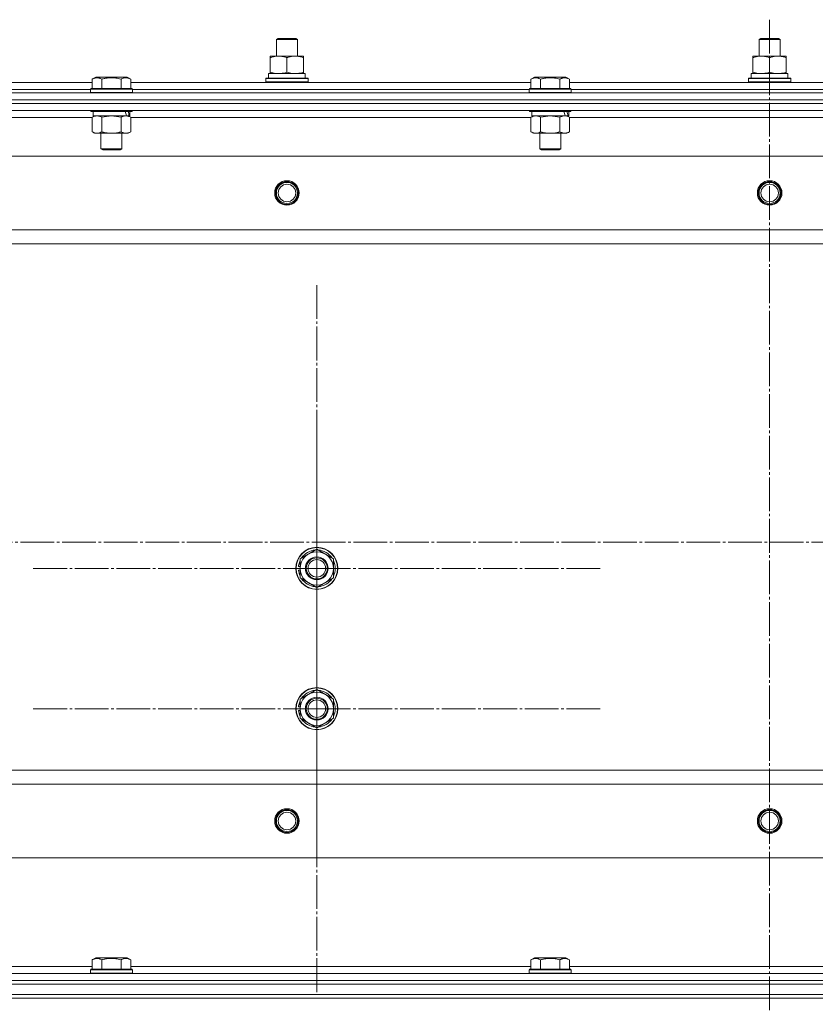
# Model space of a CAD drawing. Units: millimetres. Extents: x 0 to 45696, y -11 to 31500.
# Drawn here: x 7069 to 7522, y 23141 to 23702 of the extents above; entities that cross this region are included whole.
import ezdxf

# ---------------------------------------------------------------- set-up
doc = ezdxf.new("R2010")
doc.units = ezdxf.units.MM
doc.linetypes.add('K5LT_AXLED', pattern=[23.716667, 19.216667, -1.5, 1.5, -1.5])
doc.linetypes.add('K5LT_THIN', pattern=[0])
for name, color, linetype, true_color in [('OSI', 2, 'Continuous', 0xffff00), ('R', 1, 'Continuous', 0xff0000), ('WELDING', 7, 'Continuous', 0xffffff)]:
    doc.layers.add(name, color=color, linetype=linetype, true_color=true_color)

msp = doc.modelspace()

# ---------------------------------------------------------------- linework, layer by layer
at = {"layer": 'OSI', "color": 30, "linetype": 'K5LT_AXLED', "lineweight": 13, "true_color": 0xff8000}
for p, q in [((7496.18, 23702.07), (7496.18, 20524.07)), ((7238.18, 23389.31), (7238.18, 23551.31)), ((7238.18, 23309.31), (7238.18, 23471.13)), ((18045.67, 23404.31), (3932.67, 23404.31)), ((7238.18, 23389.31), (7076.18, 23389.31)), ((7238.18, 23389.31), (7238.18, 23227.31)), ((7238.18, 23389.31), (7400.18, 23389.31)), ((7238.18, 23309.31), (7076.35, 23309.31)), ((7238.18, 23309.31), (7400, 23309.31)), ((7238.18, 23309.31), (7238.18, 23147.48))]:
    msp.add_line(p, q, dxfattribs=at)
at = {"layer": 'R', "color": 7, "linetype": 'K5LT_THIN', "lineweight": 13}
for p, q in [((7215.18, 23690.73), (7216.18, 23691.31)), ((7216.18, 23691.31), (7226.18, 23691.31)), ((7227.18, 23690.73), (7226.18, 23691.31)), ((7227.18, 23690.73), (7226.18, 23691.31)), ((7490.18, 23690.73), (7491.18, 23691.31)), ((7491.18, 23691.31), (7501.18, 23691.31)), ((7502.18, 23690.73), (7501.18, 23691.31)), ((7502.18, 23690.73), (7501.18, 23691.31)), ((7215.18, 23681.31), (7215.18, 23690.73)), ((7215.18, 23690.73), (7227.18, 23690.73)), ((7227.18, 23681.31), (7227.18, 23690.73)), ((7227.18, 23681.31), (7227.18, 23690.73)), ((7490.18, 23681.31), (7490.18, 23690.73)), ((7490.18, 23690.73), (7502.18, 23690.73)), ((7502.18, 23681.31), (7502.18, 23690.73)), ((7502.18, 23681.31), (7502.18, 23690.73)), ((7211.68, 23680.46), (7211.68, 23681.31)), ((7211.68, 23681.31), (7230.68, 23681.31)), ((7211.68, 23672.16), (7211.68, 23680.46)), ((7221.18, 23672.16), (7221.18, 23680.46)), ((7230.68, 23681.31), (7230.68, 23680.46)), ((7230.68, 23672.16), (7230.68, 23680.46)), ((7486.68, 23680.46), (7486.68, 23681.31)), ((7486.68, 23681.31), (7505.68, 23681.31)), ((7486.68, 23672.16), (7486.68, 23680.46)), ((7496.18, 23672.16), (7496.18, 23680.46)), ((7505.68, 23681.31), (7505.68, 23680.46)), ((7505.68, 23672.16), (7505.68, 23680.46)), ((7110.21, 23668.15), (7112.2, 23669.31)), ((7130.15, 23669.31), (7112.2, 23669.31)), ((7132.15, 23668.15), (7130.15, 23669.31)), ((7210.68, 23671.31), (7231.42, 23671.31)), ((7210.68, 23668.81), (7210.68, 23671.31)), ((7211.68, 23671.31), (7211.68, 23672.16)), ((7230.68, 23672.16), (7230.68, 23671.31)), ((7231.63, 23671.31), (7231.42, 23671.31)), ((7231.63, 23671.31), (7231.54, 23669.93)), ((7360.21, 23668.15), (7362.2, 23669.31)), ((7380.15, 23669.31), (7362.2, 23669.31)), ((7382.15, 23668.15), (7380.15, 23669.31)), ((7485.68, 23671.31), (7506.42, 23671.31)), ((7485.68, 23668.81), (7485.68, 23671.31)), ((7486.68, 23671.31), (7486.68, 23672.16)), ((7505.68, 23672.16), (7505.68, 23671.31)), ((7506.63, 23671.31), (7506.42, 23671.31)), ((7506.63, 23671.31), (7506.54, 23669.93)), ((6882.15, 23666.31), (7110.21, 23666.31)), ((7110.21, 23668.15), (7110.21, 23662.81)), ((7115.69, 23668.15), (7115.69, 23662.81)), ((7126.66, 23668.15), (7126.66, 23662.81)), ((7132.15, 23668.15), (7132.15, 23662.81)), ((7132.15, 23666.31), (7360.21, 23666.31)), ((7209.18, 23668.51), (7209.35, 23668.81)), ((7209.18, 23666.61), (7209.18, 23668.51)), ((7209.18, 23668.51), (7233.18, 23668.51)), ((7209.18, 23666.61), (7209.35, 23666.31)), ((7209.18, 23666.61), (7233.18, 23666.61)), ((7209.35, 23668.81), (7233, 23668.81)), ((7233.18, 23668.51), (7233, 23668.81)), ((7233.18, 23666.61), (7233, 23666.31)), ((7233.18, 23666.61), (7233.18, 23668.51)), ((7360.21, 23668.15), (7360.21, 23662.81)), ((7365.69, 23668.15), (7365.69, 23662.81)), ((7376.66, 23668.15), (7376.66, 23662.81)), ((7382.15, 23668.15), (7382.15, 23662.81)), ((7382.15, 23666.31), (7610.21, 23666.31)), ((7484.18, 23668.51), (7484.35, 23668.81)), ((7484.18, 23666.61), (7484.18, 23668.51)), ((7484.18, 23668.51), (7508.18, 23668.51)), ((7484.18, 23666.61), (7484.35, 23666.31)), ((7484.18, 23666.61), (7508.18, 23666.61)), ((7484.35, 23668.81), (7508, 23668.81)), ((7508.18, 23668.51), (7508, 23668.81)), ((7508.18, 23666.61), (7508, 23666.31)), ((7508.18, 23666.61), (7508.18, 23668.51)), ((6804.18, 23660.31), (8188.18, 23660.31)), ((6883.18, 23662.31), (7109.18, 23662.31)), ((6883.18, 23662.31), (7109.18, 23662.31)), ((7109.18, 23662.51), (7109.35, 23662.81)), ((7109.18, 23662.51), (7109.18, 23660.61)), ((7133.18, 23662.51), (7109.18, 23662.51)), ((7133.18, 23660.61), (7109.18, 23660.61)), ((7109.18, 23660.61), (7109.35, 23660.31)), ((7133, 23662.81), (7109.35, 23662.81)), ((7133.18, 23662.51), (7133, 23662.81)), ((7133.18, 23660.61), (7133, 23660.31)), ((7133.18, 23662.51), (7133.18, 23660.61)), ((7133.18, 23662.31), (7359.18, 23662.31)), ((7133.18, 23662.31), (7359.18, 23662.31)), ((7359.18, 23662.51), (7359.35, 23662.81)), ((7359.18, 23662.51), (7359.18, 23660.61)), ((7383.18, 23662.51), (7359.18, 23662.51)), ((7383.18, 23660.61), (7359.18, 23660.61)), ((7359.18, 23660.61), (7359.35, 23660.31)), ((7383, 23662.81), (7359.35, 23662.81)), ((7383.18, 23662.51), (7383, 23662.81)), ((7383.18, 23660.61), (7383, 23660.31)), ((7383.18, 23662.51), (7383.18, 23660.61)), ((7383.18, 23662.31), (7609.18, 23662.31)), ((7383.18, 23662.31), (7609.18, 23662.31)), ((6804.18, 23656.31), (8188.18, 23656.31)), ((6804.18, 23656.31), (8188.18, 23656.31)), ((6804.18, 23654.31), (8188.18, 23654.31)), ((8188.18, 23654.31), (6804.18, 23654.31)), ((8188.18, 23650.31), (6804.18, 23650.31)), ((7109.18, 23650.31), (7109.18, 23650.11)), ((7133.18, 23650.11), (7109.18, 23650.11)), ((7109.18, 23650.11), (7109.35, 23649.81)), ((7133, 23649.81), (7109.35, 23649.81)), ((7110.21, 23646.46), (7111.68, 23647.31)), ((7110.21, 23646.46), (7110.21, 23638.16)), ((7110.68, 23649.81), (7110.68, 23647.31)), ((7129.72, 23647.31), (7110.68, 23647.31)), ((7115.69, 23646.46), (7115.69, 23638.16)), ((7126.66, 23646.46), (7126.66, 23638.16)), ((7129.72, 23647.31), (7130.31, 23647.31)), ((7130.31, 23647.31), (7131.2, 23647.31)), ((7132.15, 23646.46), (7130.68, 23647.31)), ((7131.68, 23647.31), (7131.2, 23647.31)), ((7131.68, 23649.81), (7131.68, 23647.31)), ((7132.15, 23646.46), (7132.15, 23638.16)), ((7133.18, 23650.11), (7133, 23649.81)), ((7133.18, 23650.31), (7133.18, 23650.11)), ((7359.18, 23650.31), (7359.18, 23650.11)), ((7383.18, 23650.11), (7359.18, 23650.11)), ((7359.18, 23650.11), (7359.35, 23649.81)), ((7383, 23649.81), (7359.35, 23649.81)), ((7360.21, 23646.46), (7361.68, 23647.31)), ((7360.21, 23646.46), (7360.21, 23638.16)), ((7360.68, 23649.81), (7360.68, 23647.31)), ((7379.72, 23647.31), (7360.68, 23647.31)), ((7365.69, 23646.46), (7365.69, 23638.16)), ((7376.66, 23646.46), (7376.66, 23638.16)), ((7379.72, 23647.31), (7380.31, 23647.31)), ((7380.31, 23647.31), (7381.2, 23647.31)), ((7382.15, 23646.46), (7380.68, 23647.31)), ((7381.68, 23647.31), (7381.2, 23647.31)), ((7381.68, 23649.81), (7381.68, 23647.31)), ((7382.15, 23646.46), (7382.15, 23638.16)), ((7383.18, 23650.11), (7383, 23649.81)), ((7383.18, 23650.31), (7383.18, 23650.11)), ((7110.21, 23646.31), (6882.15, 23646.31)), ((7360.21, 23646.31), (7132.15, 23646.31)), ((7610.21, 23646.31), (7382.15, 23646.31)), ((7110.21, 23638.16), (7111.68, 23637.31)), ((7129.4, 23637.31), (7111.68, 23637.31)), ((7115.18, 23637.31), (7115.18, 23628.38)), ((7127.18, 23637.31), (7127.18, 23628.38)), ((7130.68, 23637.31), (7129.4, 23637.31)), ((7132.15, 23638.16), (7130.68, 23637.31)), ((7360.21, 23638.16), (7361.68, 23637.31)), ((7379.4, 23637.31), (7361.68, 23637.31)), ((7365.18, 23637.31), (7365.18, 23628.38)), ((7377.18, 23637.31), (7377.18, 23628.38)), ((7380.68, 23637.31), (7379.4, 23637.31)), ((7382.15, 23638.16), (7380.68, 23637.31)), ((8144.68, 23624.31), (6847.68, 23624.31)), ((7127.18, 23628.38), (7115.18, 23628.38)), ((7115.18, 23628.38), (7116.18, 23627.81)), ((7126.18, 23627.81), (7116.18, 23627.81)), ((7127.18, 23628.38), (7126.18, 23627.81)), ((7377.18, 23628.38), (7365.18, 23628.38)), ((7365.18, 23628.38), (7366.18, 23627.81)), ((7376.18, 23627.81), (7366.18, 23627.81)), ((7377.18, 23628.38), (7376.18, 23627.81)), ((8096.18, 23582.31), (6896.18, 23582.31)), ((8096.18, 23574.31), (6896.18, 23574.31)), ((7228.68, 23394.79), (7238.18, 23400.28)), ((7238.18, 23400.28), (7247.68, 23394.79)), ((7228.68, 23389.31), (7228.68, 23394.79)), ((7247.68, 23394.79), (7247.68, 23389.31)), ((7227.72, 23388.3), (7228.68, 23388.3)), ((7228.68, 23390.44), (7227.74, 23390.44)), ((7228.68, 23391.61), (7227.93, 23391.61)), ((7228.68, 23383.82), (7228.68, 23389.31)), ((7247.68, 23389.31), (7247.68, 23383.82)), ((7238.18, 23378.34), (7228.68, 23383.82)), ((7247.68, 23383.82), (7238.18, 23378.34)), ((7228.68, 23314.79), (7238.18, 23320.28)), ((7238.18, 23320.28), (7247.68, 23314.79)), ((7228.68, 23310.44), (7227.74, 23310.44)), ((7228.68, 23311.61), (7227.93, 23311.61)), ((7228.68, 23309.31), (7228.68, 23314.79)), ((7247.68, 23314.79), (7247.68, 23309.31)), ((7227.72, 23308.3), (7228.68, 23308.3)), ((7228.68, 23303.82), (7228.68, 23309.31)), ((7247.68, 23309.31), (7247.68, 23303.82)), ((7238.18, 23298.34), (7228.68, 23303.82)), ((7247.68, 23303.82), (7238.18, 23298.34)), ((8096.18, 23274.31), (6896.18, 23274.31)), ((8096.18, 23266.31), (6896.18, 23266.31)), ((8144.68, 23224.31), (6847.68, 23224.31)), ((7110.21, 23166.15), (7112.2, 23167.31)), ((7110.21, 23166.15), (7110.21, 23160.81)), ((7130.15, 23167.31), (7112.2, 23167.31)), ((7115.69, 23166.15), (7115.69, 23160.81)), ((7126.66, 23166.15), (7126.66, 23160.81)), ((7132.15, 23166.15), (7130.15, 23167.31)), ((7132.15, 23166.15), (7132.15, 23160.81)), ((7360.21, 23166.15), (7362.2, 23167.31)), ((7360.21, 23166.15), (7360.21, 23160.81)), ((7380.15, 23167.31), (7362.2, 23167.31)), ((7365.69, 23166.15), (7365.69, 23160.81)), ((7376.66, 23166.15), (7376.66, 23160.81)), ((7382.15, 23166.15), (7380.15, 23167.31)), ((7382.15, 23166.15), (7382.15, 23160.81)), ((6804.18, 23158.31), (8188.18, 23158.31)), ((6882.15, 23162.31), (7110.21, 23162.31)), ((7109.18, 23160.51), (7109.35, 23160.81)), ((7109.18, 23158.61), (7109.18, 23160.51)), ((7109.18, 23160.51), (7133.18, 23160.51)), ((7109.18, 23158.61), (7109.35, 23158.31)), ((7109.18, 23158.61), (7133.18, 23158.61)), ((7109.35, 23160.81), (7133, 23160.81)), ((7132.15, 23162.31), (7360.21, 23162.31)), ((7133.18, 23160.51), (7133, 23160.81)), ((7133.18, 23158.61), (7133, 23158.31)), ((7133.18, 23158.61), (7133.18, 23160.51)), ((7359.18, 23160.51), (7359.35, 23160.81)), ((7359.18, 23158.61), (7359.18, 23160.51)), ((7359.18, 23160.51), (7383.18, 23160.51)), ((7359.18, 23158.61), (7359.35, 23158.31)), ((7359.18, 23158.61), (7383.18, 23158.61)), ((7359.35, 23160.81), (7383, 23160.81)), ((7382.15, 23162.31), (7610.21, 23162.31)), ((7383.18, 23160.51), (7383, 23160.81)), ((7383.18, 23158.61), (7383, 23158.31)), ((7383.18, 23158.61), (7383.18, 23160.51)), ((6804.18, 23154.31), (8188.18, 23154.31)), ((6804.18, 23154.31), (8188.18, 23154.31)), ((6804.18, 23152.31), (8188.18, 23152.31)), ((6804.18, 23152.31), (8188.18, 23152.31)), ((6804.18, 23146.31), (8188.18, 23146.31)), ((6804.18, 23146.31), (8188.18, 23146.31)), ((8188.18, 23144.31), (6804.18, 23144.31)), ((6804.18, 23144.31), (8188.18, 23144.31))]:
    msp.add_line(p, q, dxfattribs=at)
for centre, radius in [((7221.18, 23603.31), 7), ((7221.18, 23603.31), 6.5), ((7221.18, 23603.31), 6), ((7221.18, 23603.31), 5), ((7496.18, 23603.31), 7), ((7496.18, 23603.31), 6.5), ((7496.18, 23603.31), 6), ((7496.18, 23603.31), 5), ((7238.18, 23389.31), 12), ((7238.18, 23389.31), 11.83), ((7238.18, 23389.31), 6.5), ((7238.18, 23389.31), 6), ((7238.18, 23389.31), 5), ((7238.18, 23309.31), 12), ((7238.18, 23309.31), 11.83), ((7238.18, 23309.31), 6.5), ((7238.18, 23309.31), 6), ((7238.18, 23309.31), 5), ((7221.18, 23245.31), 7), ((7221.18, 23245.31), 6.5), ((7221.18, 23245.31), 6), ((7221.18, 23245.31), 5), ((7496.18, 23245.31), 7), ((7496.18, 23245.31), 6.5), ((7496.18, 23245.31), 6), ((7496.18, 23245.31), 5)]:
    msp.add_circle(centre, radius, dxfattribs=at)
for centre, radius, start, end in [((7238.18, 23389.31), 10.5, 94.7912, 145.2088), ((7238.18, 23389.31), 10.5, 34.7912, 85.2088), ((7238.18, 23389.31), 9.5, 0, 180), ((7238.18, 23389.31), 10.5, 185.5324, 205.2088), ((7238.18, 23389.31), 10.5, 167.3589, 173.8105), ((7238.18, 23389.31), 10.5, 154.7912, 167.3589), ((7238.18, 23389.31), 9.5, 180, 0), ((7238.18, 23389.31), 10.5, 334.7912, 25.2088), ((7238.18, 23389.31), 10.5, 214.7912, 265.2088), ((7238.18, 23389.31), 10.5, 274.7912, 325.2088), ((7238.18, 23309.31), 9.5, 0, 180), ((7238.18, 23309.31), 10.5, 94.7912, 145.2088), ((7238.18, 23309.31), 10.5, 34.7912, 85.2088), ((7238.18, 23309.31), 10.5, 167.3589, 173.8105), ((7238.18, 23309.31), 10.5, 154.7912, 167.3589), ((7238.18, 23309.31), 10.5, 334.7912, 25.2088), ((7238.18, 23309.31), 10.5, 185.5324, 205.2088), ((7238.18, 23309.31), 9.5, 180, 0), ((7238.18, 23309.31), 10.5, 214.7912, 265.2088), ((7238.18, 23309.31), 10.5, 274.7912, 325.2088)]:
    msp.add_arc(centre, radius, start, end, dxfattribs=at)
for centre, major_axis, ratio, start_param, end_param in [((7221.18, 23666.38), (0, 22.52), 0.466308, -1.46277, -1.350168), ((7496.18, 23666.38), (0, 22.52), 0.466308, -1.46277, -1.350168), ((7121.18, 23645.14), (6.17, -22.4), 0.379473, 1.563245, 1.675638), ((7121.18, 23652.24), (6.17, -22.4), 0.379473, 1.246058, 1.35866), ((7371.18, 23645.14), (6.17, -22.4), 0.379473, 1.563245, 1.675638), ((7371.18, 23652.24), (6.17, -22.4), 0.379473, 1.246058, 1.35866)]:
    msp.add_ellipse(centre, major_axis=major_axis, ratio=ratio, start_param=start_param, end_param=end_param, dxfattribs=at)
at = {"layer": 'WELDING', "color": 7, "linetype": 'K5LT_THIN', "lineweight": 13}
for p, q in [((7115.76, 23646.48), (7115.69, 23646.46)), ((7121.18, 23647.31), (7115.76, 23646.48)), ((7126.66, 23646.46), (7121.18, 23647.31)), ((7365.76, 23646.48), (7365.69, 23646.46)), ((7371.18, 23647.31), (7365.76, 23646.48)), ((7376.66, 23646.46), (7371.18, 23647.31))]:
    msp.add_line(p, q, dxfattribs=at)
for points, knots in [([(7221.18, 23680.46), (7220.62, 23680.65), (7219.8, 23680.88), (7218.81, 23681.09), (7218.21, 23681.18), (7217.69, 23681.25), (7217.16, 23681.29), (7216.63, 23681.31), (7216.11, 23681.31), (7215.59, 23681.28), (7215, 23681.23), (7214.28, 23681.13), (7213.14, 23680.91), (7212.26, 23680.65), (7211.68, 23680.46)], [0, 0, 0, 0, 2.72415, 3.912285, 4.716446, 5.530362, 6.353984, 7.180289, 7.997717, 8.810544, 9.605533, 10.761675, 12.184093, 15, 15, 15, 15]), ([(7230.68, 23680.46), (7230.12, 23680.65), (7229.3, 23680.88), (7228.31, 23681.09), (7227.71, 23681.18), (7227.19, 23681.25), (7226.66, 23681.29), (7226.13, 23681.31), (7225.61, 23681.31), (7225.09, 23681.28), (7224.5, 23681.23), (7223.78, 23681.13), (7222.64, 23680.91), (7221.76, 23680.65), (7221.18, 23680.46)], [0, 0, 0, 0, 2.72415, 3.912285, 4.716446, 5.530362, 6.353984, 7.180289, 7.997717, 8.810544, 9.605533, 10.761675, 12.184093, 15, 15, 15, 15]), ([(7496.18, 23680.46), (7495.62, 23680.65), (7494.8, 23680.88), (7493.81, 23681.09), (7493.21, 23681.18), (7492.69, 23681.25), (7492.16, 23681.29), (7491.63, 23681.31), (7491.11, 23681.31), (7490.59, 23681.28), (7490, 23681.23), (7489.28, 23681.13), (7488.14, 23680.91), (7487.26, 23680.65), (7486.68, 23680.46)], [0, 0, 0, 0, 2.72415, 3.912285, 4.716446, 5.530362, 6.353984, 7.180289, 7.997717, 8.810544, 9.605533, 10.761675, 12.184093, 15, 15, 15, 15]), ([(7505.68, 23680.46), (7505.12, 23680.65), (7504.3, 23680.88), (7503.31, 23681.09), (7502.71, 23681.18), (7502.19, 23681.25), (7501.66, 23681.29), (7501.13, 23681.31), (7500.61, 23681.31), (7500.09, 23681.28), (7499.5, 23681.23), (7498.78, 23681.13), (7497.64, 23680.91), (7496.76, 23680.65), (7496.18, 23680.46)], [0, 0, 0, 0, 2.72415, 3.912285, 4.716446, 5.530362, 6.353984, 7.180289, 7.997717, 8.810544, 9.605533, 10.761675, 12.184093, 15, 15, 15, 15]), ([(7115.69, 23668.15), (7115.39, 23668.33), (7114.94, 23668.56), (7114.38, 23668.76), (7114.03, 23668.87), (7113.73, 23668.93), (7113.44, 23668.98), (7113.14, 23669), (7112.84, 23669.01), (7112.53, 23668.99), (7112.21, 23668.94), (7111.83, 23668.86), (7111.33, 23668.7), (7110.77, 23668.46), (7110.37, 23668.25), (7110.21, 23668.15)], [0, 0, 0, 0, 2.704026, 3.977567, 4.913586, 5.783319, 6.583675, 7.42636, 8.303602, 9.201828, 10.1214, 11.060865, 12.506598, 14.484694, 16, 16, 16, 16]), ([(7126.66, 23668.15), (7126.13, 23668.31), (7125.23, 23668.54), (7124.11, 23668.75), (7123.33, 23668.87), (7122.73, 23668.93), (7122.15, 23668.98), (7121.57, 23669), (7120.96, 23669.01), (7120.33, 23668.99), (7119.7, 23668.94), (7119.05, 23668.87), (7118.27, 23668.76), (7117.14, 23668.54), (7116.25, 23668.32), (7115.69, 23668.15)], [0, 0, 0, 0, 2.400934, 3.977567, 4.913586, 5.783319, 6.583675, 7.42636, 8.303602, 9.201828, 10.1214, 11.060865, 12.021818, 13.488338, 16, 16, 16, 16]), ([(7132.15, 23668.15), (7131.84, 23668.33), (7131.4, 23668.56), (7130.84, 23668.76), (7130.48, 23668.87), (7130.18, 23668.93), (7129.89, 23668.98), (7129.6, 23669), (7129.29, 23669.01), (7128.98, 23668.99), (7128.66, 23668.94), (7128.28, 23668.86), (7127.78, 23668.7), (7127.22, 23668.46), (7126.83, 23668.25), (7126.66, 23668.15)], [0, 0, 0, 0, 2.704026, 3.977567, 4.913586, 5.783319, 6.583675, 7.42636, 8.303602, 9.201828, 10.1214, 11.060865, 12.506598, 14.484694, 16, 16, 16, 16]), ([(7211.68, 23672.16), (7212.17, 23671.99), (7212.93, 23671.77), (7213.9, 23671.55), (7214.57, 23671.44), (7215.19, 23671.36), (7215.81, 23671.32), (7216.22, 23671.31), (7216.43, 23671.31)], [0, 0, 0, 0, 2.905563, 4.375924, 5.511195, 6.679161, 7.850161, 9, 9, 9, 9]), ([(7216.43, 23671.31), (7216.64, 23671.31), (7217.07, 23671.32), (7217.72, 23671.37), (7218.35, 23671.45), (7219.15, 23671.59), (7220.09, 23671.81), (7220.82, 23672.04), (7221.18, 23672.16)], [0, 0, 0, 0, 1.192024, 2.404251, 3.60809, 4.765234, 6.955738, 9, 9, 9, 9]), ([(7221.18, 23672.16), (7221.67, 23671.99), (7222.43, 23671.77), (7223.4, 23671.55), (7224.07, 23671.44), (7224.69, 23671.36), (7225.31, 23671.32), (7225.72, 23671.31), (7225.93, 23671.31)], [0, 0, 0, 0, 2.905563, 4.375924, 5.511195, 6.679161, 7.850161, 9, 9, 9, 9]), ([(7225.93, 23671.31), (7226.14, 23671.31), (7226.57, 23671.32), (7227.22, 23671.37), (7227.85, 23671.45), (7228.65, 23671.59), (7229.59, 23671.81), (7230.32, 23672.04), (7230.68, 23672.16)], [0, 0, 0, 0, 1.192024, 2.404251, 3.60809, 4.765234, 6.955738, 9, 9, 9, 9]), ([(7365.69, 23668.15), (7365.39, 23668.33), (7364.94, 23668.56), (7364.38, 23668.76), (7364.03, 23668.87), (7363.73, 23668.93), (7363.44, 23668.98), (7363.14, 23669), (7362.84, 23669.01), (7362.53, 23668.99), (7362.21, 23668.94), (7361.83, 23668.86), (7361.33, 23668.7), (7360.77, 23668.46), (7360.37, 23668.25), (7360.21, 23668.15)], [0, 0, 0, 0, 2.704026, 3.977567, 4.913586, 5.783319, 6.583675, 7.42636, 8.303602, 9.201828, 10.1214, 11.060865, 12.506598, 14.484694, 16, 16, 16, 16]), ([(7376.66, 23668.15), (7376.13, 23668.31), (7375.23, 23668.54), (7374.11, 23668.75), (7373.33, 23668.87), (7372.73, 23668.93), (7372.15, 23668.98), (7371.57, 23669), (7370.96, 23669.01), (7370.33, 23668.99), (7369.7, 23668.94), (7369.05, 23668.87), (7368.27, 23668.76), (7367.14, 23668.54), (7366.25, 23668.32), (7365.69, 23668.15)], [0, 0, 0, 0, 2.400934, 3.977567, 4.913586, 5.783319, 6.583675, 7.42636, 8.303602, 9.201828, 10.1214, 11.060865, 12.021818, 13.488338, 16, 16, 16, 16]), ([(7382.15, 23668.15), (7381.84, 23668.33), (7381.4, 23668.56), (7380.84, 23668.76), (7380.48, 23668.87), (7380.18, 23668.93), (7379.89, 23668.98), (7379.6, 23669), (7379.29, 23669.01), (7378.98, 23668.99), (7378.66, 23668.94), (7378.28, 23668.86), (7377.78, 23668.7), (7377.22, 23668.46), (7376.83, 23668.25), (7376.66, 23668.15)], [0, 0, 0, 0, 2.704026, 3.977567, 4.913586, 5.783319, 6.583675, 7.42636, 8.303602, 9.201828, 10.1214, 11.060865, 12.506598, 14.484694, 16, 16, 16, 16]), ([(7486.68, 23672.16), (7487.17, 23671.99), (7487.93, 23671.77), (7488.9, 23671.55), (7489.57, 23671.44), (7490.19, 23671.36), (7490.81, 23671.32), (7491.22, 23671.31), (7491.43, 23671.31)], [0, 0, 0, 0, 2.905563, 4.375924, 5.511195, 6.679161, 7.850161, 9, 9, 9, 9]), ([(7491.43, 23671.31), (7491.64, 23671.31), (7492.07, 23671.32), (7492.72, 23671.37), (7493.35, 23671.45), (7494.15, 23671.59), (7495.09, 23671.81), (7495.82, 23672.04), (7496.18, 23672.16)], [0, 0, 0, 0, 1.192024, 2.404251, 3.60809, 4.765234, 6.955738, 9, 9, 9, 9]), ([(7496.18, 23672.16), (7496.67, 23671.99), (7497.43, 23671.77), (7498.4, 23671.55), (7499.07, 23671.44), (7499.69, 23671.36), (7500.31, 23671.32), (7500.72, 23671.31), (7500.93, 23671.31)], [0, 0, 0, 0, 2.905563, 4.375924, 5.511195, 6.679161, 7.850161, 9, 9, 9, 9]), ([(7500.93, 23671.31), (7501.14, 23671.31), (7501.57, 23671.32), (7502.22, 23671.37), (7502.85, 23671.45), (7503.65, 23671.59), (7504.59, 23671.81), (7505.32, 23672.04), (7505.68, 23672.16)], [0, 0, 0, 0, 1.192024, 2.404251, 3.60809, 4.765234, 6.955738, 9, 9, 9, 9]), ([(7112.95, 23647.31), (7112.82, 23647.31), (7112.58, 23647.3), (7112.2, 23647.25), (7111.84, 23647.16), (7111.38, 23647.02), (7110.83, 23646.8), (7110.41, 23646.58), (7110.21, 23646.46)], [0, 0, 0, 0, 1.192024, 2.404251, 3.60809, 4.765234, 6.955738, 9, 9, 9, 9]), ([(7115.69, 23646.46), (7115.4, 23646.62), (7114.97, 23646.85), (7114.41, 23647.06), (7114.02, 23647.17), (7113.66, 23647.25), (7113.31, 23647.3), (7113.07, 23647.31), (7112.95, 23647.31)], [0, 0, 0, 0, 2.905563, 4.375924, 5.511195, 6.679161, 7.850161, 9, 9, 9, 9]), ([(7129.4, 23647.31), (7129.24, 23647.31), (7128.97, 23647.29), (7128.59, 23647.23), (7128.31, 23647.17), (7127.9, 23647.05), (7127.37, 23646.84), (7126.9, 23646.6), (7126.66, 23646.46)], [0, 0, 0, 0, 1.548206, 2.616755, 3.724998, 4.291764, 6.613357, 9, 9, 9, 9]), ([(7132.15, 23646.46), (7131.9, 23646.6), (7131.47, 23646.83), (7130.86, 23647.07), (7130.36, 23647.21), (7129.87, 23647.29), (7129.57, 23647.31), (7129.4, 23647.31)], [0, 0, 0, 0, 2.217775, 3.830428, 5.353122, 6.582558, 8, 8, 8, 8]), ([(7362.95, 23647.31), (7362.82, 23647.31), (7362.58, 23647.3), (7362.2, 23647.25), (7361.84, 23647.16), (7361.38, 23647.02), (7360.83, 23646.8), (7360.41, 23646.58), (7360.21, 23646.46)], [0, 0, 0, 0, 1.192024, 2.404251, 3.60809, 4.765234, 6.955738, 9, 9, 9, 9]), ([(7365.69, 23646.46), (7365.4, 23646.62), (7364.97, 23646.85), (7364.41, 23647.06), (7364.02, 23647.17), (7363.66, 23647.25), (7363.31, 23647.3), (7363.07, 23647.31), (7362.95, 23647.31)], [0, 0, 0, 0, 2.905563, 4.375924, 5.511195, 6.679161, 7.850161, 9, 9, 9, 9]), ([(7379.4, 23647.31), (7379.24, 23647.31), (7378.97, 23647.29), (7378.59, 23647.23), (7378.31, 23647.17), (7377.9, 23647.05), (7377.37, 23646.84), (7376.9, 23646.6), (7376.66, 23646.46)], [0, 0, 0, 0, 1.548206, 2.616755, 3.724998, 4.291764, 6.613357, 9, 9, 9, 9]), ([(7382.15, 23646.46), (7381.9, 23646.6), (7381.47, 23646.83), (7380.86, 23647.07), (7380.36, 23647.21), (7379.87, 23647.29), (7379.57, 23647.31), (7379.4, 23647.31)], [0, 0, 0, 0, 2.217775, 3.830428, 5.353122, 6.582558, 8, 8, 8, 8]), ([(7110.21, 23638.16), (7110.53, 23637.97), (7111, 23637.73), (7111.57, 23637.53), (7111.92, 23637.43), (7112.22, 23637.37), (7112.52, 23637.33), (7112.83, 23637.31), (7113.13, 23637.31), (7113.43, 23637.33), (7113.77, 23637.38), (7114.19, 23637.48), (7114.85, 23637.71), (7115.36, 23637.96), (7115.69, 23638.16)], [0, 0, 0, 0, 2.72415, 3.912285, 4.716446, 5.530362, 6.353984, 7.180289, 7.997717, 8.810544, 9.605533, 10.761675, 12.184093, 15, 15, 15, 15]), ([(7115.69, 23638.16), (7116.34, 23637.97), (7117.28, 23637.73), (7118.43, 23637.53), (7119.12, 23637.43), (7119.72, 23637.37), (7120.33, 23637.33), (7120.94, 23637.31), (7121.54, 23637.31), (7122.14, 23637.33), (7122.83, 23637.38), (7123.66, 23637.48), (7124.97, 23637.71), (7125.99, 23637.96), (7126.66, 23638.16)], [0, 0, 0, 0, 2.72415, 3.912285, 4.716446, 5.530362, 6.353984, 7.180289, 7.997717, 8.810544, 9.605533, 10.761675, 12.184093, 15, 15, 15, 15]), ([(7126.66, 23638.16), (7126.95, 23637.99), (7127.39, 23637.77), (7127.95, 23637.55), (7128.33, 23637.44), (7128.69, 23637.36), (7129.05, 23637.32), (7129.29, 23637.31), (7129.4, 23637.31)], [0, 0, 0, 0, 2.905563, 4.375924, 5.511195, 6.679161, 7.850161, 9, 9, 9, 9]), ([(7129.4, 23637.31), (7129.53, 23637.31), (7129.78, 23637.32), (7130.15, 23637.37), (7130.51, 23637.45), (7130.98, 23637.59), (7131.52, 23637.81), (7131.94, 23638.04), (7132.15, 23638.16)], [0, 0, 0, 0, 1.192024, 2.404251, 3.60809, 4.765234, 6.955738, 9, 9, 9, 9]), ([(7360.21, 23638.16), (7360.53, 23637.97), (7361, 23637.73), (7361.57, 23637.53), (7361.92, 23637.43), (7362.22, 23637.37), (7362.52, 23637.33), (7362.83, 23637.31), (7363.13, 23637.31), (7363.43, 23637.33), (7363.77, 23637.38), (7364.19, 23637.48), (7364.85, 23637.71), (7365.36, 23637.96), (7365.69, 23638.16)], [0, 0, 0, 0, 2.72415, 3.912285, 4.716446, 5.530362, 6.353984, 7.180289, 7.997717, 8.810544, 9.605533, 10.761675, 12.184093, 15, 15, 15, 15]), ([(7365.69, 23638.16), (7366.34, 23637.97), (7367.28, 23637.73), (7368.43, 23637.53), (7369.12, 23637.43), (7369.72, 23637.37), (7370.33, 23637.33), (7370.94, 23637.31), (7371.54, 23637.31), (7372.14, 23637.33), (7372.83, 23637.38), (7373.66, 23637.48), (7374.97, 23637.71), (7375.99, 23637.96), (7376.66, 23638.16)], [0, 0, 0, 0, 2.72415, 3.912285, 4.716446, 5.530362, 6.353984, 7.180289, 7.997717, 8.810544, 9.605533, 10.761675, 12.184093, 15, 15, 15, 15]), ([(7376.66, 23638.16), (7376.95, 23637.99), (7377.39, 23637.77), (7377.95, 23637.55), (7378.33, 23637.44), (7378.69, 23637.36), (7379.05, 23637.32), (7379.29, 23637.31), (7379.4, 23637.31)], [0, 0, 0, 0, 2.905563, 4.375924, 5.511195, 6.679161, 7.850161, 9, 9, 9, 9]), ([(7379.4, 23637.31), (7379.53, 23637.31), (7379.78, 23637.32), (7380.15, 23637.37), (7380.51, 23637.45), (7380.98, 23637.59), (7381.52, 23637.81), (7381.94, 23638.04), (7382.15, 23638.16)], [0, 0, 0, 0, 1.192024, 2.404251, 3.60809, 4.765234, 6.955738, 9, 9, 9, 9]), ([(7115.69, 23166.15), (7115.39, 23166.33), (7114.94, 23166.56), (7114.38, 23166.76), (7114.03, 23166.87), (7113.73, 23166.93), (7113.44, 23166.98), (7113.14, 23167), (7112.84, 23167.01), (7112.53, 23166.99), (7112.21, 23166.94), (7111.83, 23166.86), (7111.33, 23166.7), (7110.77, 23166.46), (7110.37, 23166.25), (7110.21, 23166.15)], [0, 0, 0, 0, 2.704026, 3.977567, 4.913586, 5.783319, 6.583675, 7.42636, 8.303602, 9.201828, 10.1214, 11.060865, 12.506598, 14.484694, 16, 16, 16, 16]), ([(7126.66, 23166.15), (7126.13, 23166.31), (7125.23, 23166.54), (7124.11, 23166.75), (7123.33, 23166.87), (7122.73, 23166.93), (7122.15, 23166.98), (7121.57, 23167), (7120.96, 23167.01), (7120.33, 23166.99), (7119.7, 23166.94), (7119.05, 23166.87), (7118.27, 23166.76), (7117.14, 23166.54), (7116.25, 23166.32), (7115.69, 23166.15)], [0, 0, 0, 0, 2.400934, 3.977567, 4.913586, 5.783319, 6.583675, 7.42636, 8.303602, 9.201828, 10.1214, 11.060865, 12.021818, 13.488338, 16, 16, 16, 16]), ([(7132.15, 23166.15), (7131.84, 23166.33), (7131.4, 23166.56), (7130.84, 23166.76), (7130.48, 23166.87), (7130.18, 23166.93), (7129.89, 23166.98), (7129.6, 23167), (7129.29, 23167.01), (7128.98, 23166.99), (7128.66, 23166.94), (7128.28, 23166.86), (7127.78, 23166.7), (7127.22, 23166.46), (7126.83, 23166.25), (7126.66, 23166.15)], [0, 0, 0, 0, 2.704026, 3.977567, 4.913586, 5.783319, 6.583675, 7.42636, 8.303602, 9.201828, 10.1214, 11.060865, 12.506598, 14.484694, 16, 16, 16, 16]), ([(7365.69, 23166.15), (7365.39, 23166.33), (7364.94, 23166.56), (7364.38, 23166.76), (7364.03, 23166.87), (7363.73, 23166.93), (7363.44, 23166.98), (7363.14, 23167), (7362.84, 23167.01), (7362.53, 23166.99), (7362.21, 23166.94), (7361.83, 23166.86), (7361.33, 23166.7), (7360.77, 23166.46), (7360.37, 23166.25), (7360.21, 23166.15)], [0, 0, 0, 0, 2.704026, 3.977567, 4.913586, 5.783319, 6.583675, 7.42636, 8.303602, 9.201828, 10.1214, 11.060865, 12.506598, 14.484694, 16, 16, 16, 16]), ([(7376.66, 23166.15), (7376.13, 23166.31), (7375.23, 23166.54), (7374.11, 23166.75), (7373.33, 23166.87), (7372.73, 23166.93), (7372.15, 23166.98), (7371.57, 23167), (7370.96, 23167.01), (7370.33, 23166.99), (7369.7, 23166.94), (7369.05, 23166.87), (7368.27, 23166.76), (7367.14, 23166.54), (7366.25, 23166.32), (7365.69, 23166.15)], [0, 0, 0, 0, 2.400934, 3.977567, 4.913586, 5.783319, 6.583675, 7.42636, 8.303602, 9.201828, 10.1214, 11.060865, 12.021818, 13.488338, 16, 16, 16, 16]), ([(7382.15, 23166.15), (7381.84, 23166.33), (7381.4, 23166.56), (7380.84, 23166.76), (7380.48, 23166.87), (7380.18, 23166.93), (7379.89, 23166.98), (7379.6, 23167), (7379.29, 23167.01), (7378.98, 23166.99), (7378.66, 23166.94), (7378.28, 23166.86), (7377.78, 23166.7), (7377.22, 23166.46), (7376.83, 23166.25), (7376.66, 23166.15)], [0, 0, 0, 0, 2.704026, 3.977567, 4.913586, 5.783319, 6.583675, 7.42636, 8.303602, 9.201828, 10.1214, 11.060865, 12.506598, 14.484694, 16, 16, 16, 16])]:
    msp.add_open_spline(points, degree=3, knots=knots, dxfattribs=at)

doc.saveas('drawing.dxf')
